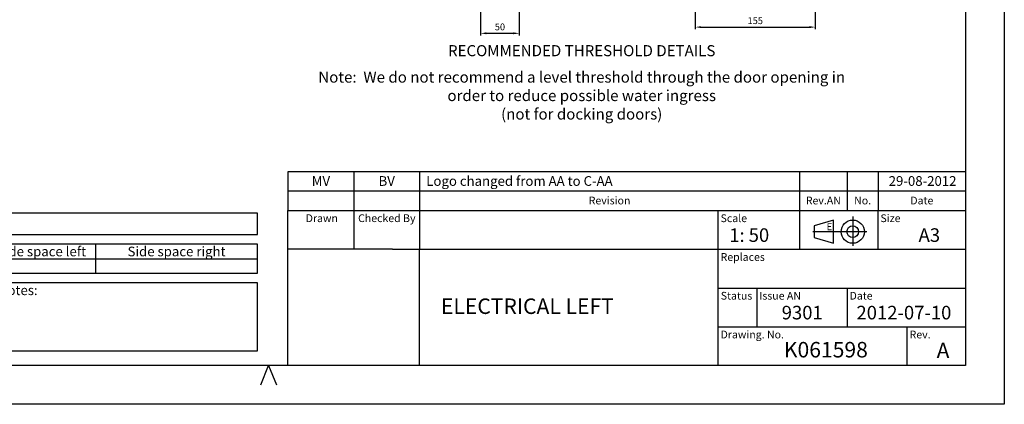
# Model space of a CAD drawing. Extents: x 0 to 21000, y 0 to 14850.
# Drawn here: x 8285 to 21000, y 0 to 4961 of the extents above; entities that cross this region are included whole.
import ezdxf
from ezdxf.enums import TextEntityAlignment as Align

# ---------------------------------------------------------------- set-up
doc = ezdxf.new("R2010")
doc.units = 0
doc.header["$LTSCALE"] = 10
doc.header["$PDSIZE"] = -5
doc.layers.get('0').update_dxf_attribs({"linetype": 'CONTINUOUS'})
doc.layers.get('DEFPOINTS').update_dxf_attribs({"linetype": 'CONTINUOUS'})
for name, color, linetype in [('1 Frame', 1, 'CONTINUOUS'), ('3 Construction', 4, 'CONTINUOUS'), ('8 Text', 3, 'CONTINUOUS')]:
    doc.layers.add(name, color=color, linetype=linetype)
doc.layers.add('Dimensions', color=7, linetype='CONTINUOUS', lineweight=25)
doc.styles.get("Standard").update_dxf_attribs({"font": 'arial.ttf'})
doc.dimstyles.new('10x', dxfattribs={"dimscale": 25, "dimtxt": 3.5, "dimasz": 3, "dimexe": 1.1, "dimexo": 2.5, "dimgap": 1.5, "dimtad": 1, "dimdec": 1, "dimlfac": 0.1, "dimdsep": 46, "dimtxsty": 'Standard', "dimcen": -3, "dimdle": 1.25, "dimclrd": 6, "dimclre": 6, "dimclrt": 7, "dimadec": 0, "dimazin": 0, "dimtfac": 0.75, "dimtdec": 1, "dimtix": 1, "dimtofl": 0, "dimtmove": 2, "dimatfit": 3, "dimfxl": 1.1, "dimtvp": 1, "dimtolj": 1, "dimlwd": -1, "dimarcsym": 0})

# ---------------------------------------------------------------- blocks, each defined once
blk = doc.blocks.new('Titleblock')
blk.add_line((-30.58, 45), (-30.58, 45))
at = {"layer": '1 Frame'}
for p, q in [((-175, 40), (0, 40)), ((-175, 0), (-175, 40))]:
    blk.add_line(p, q, dxfattribs=at)
at = {"layer": '8 Text'}
for p, q in [((-175, 50), (-175, 45)), ((0, 50), (-175, 50)), ((-175, 50), (-175, 45)), ((-158, 50), (-158, 45)), ((-141, 50), (-141, 45)), ((-42.89, 50), (-42.89, 45)), ((-30.58, 50), (-30.58, 45)), ((-22.6, 50), (-22.6, 45)), ((-175, 45), (-175, 40)), ((-175, 45), (-175, 40)), ((0, 45), (-175, 45)), ((-158, 45), (-158, 40)), ((-141, 45), (-141, 40)), ((-42.89, 45), (-42.89, 40)), ((-30.58, 45), (-30.58, 40)), ((-22.6, 45), (-22.6, 40)), ((-158, 40), (-158, 30)), ((-141, 40), (-141, 30)), ((-63.89, 0), (-63.89, 40)), ((-42.89, 40), (-42.89, 30)), ((-29.15, 38.47), (-29.15, 30.89)), ((-22.6, 30), (-22.6, 40)), ((-34.14, 37.53), (-39.14, 36.03)), ((-39.14, 36.03), (-39.14, 33.03)), ((-34.14, 31.53), (-34.14, 37.53)), ((-25.49, 34.53), (-39.48, 34.53)), ((-39.14, 33.03), (-34.14, 31.53)), ((-148, 30), (-175, 30)), ((-148, 30), (0, 30)), ((-141, 0), (-141, 30)), ((-63.89, 20), (0, 20)), ((-53.8, 10), (-53.8, 20)), ((-30.58, 20), (-30.58, 10)), ((-63.89, 10), (0, 10)), ((-15.07, 0), (-15.07, 10))]:
    blk.add_line(p, q, dxfattribs=at)
for radius in [3, 1.5]:
    blk.add_circle((-29.15, 34.53), radius, dxfattribs=at)
for s, p in [('Revision', (-91.95, 41.57)), ('Rev.AN', (-36.74, 41.57)), ('No.', (-26.59, 41.57)), ('Date', (-11.3, 41.57)), ('Checked By', (-149.48, 37.01)), (' Status ', (-59.16, 17))]:
    blk.add_text(s, height=2).set_placement(p, align=Align.CENTER)
for s, p in [('Drawn', (-170.43, 37)), (' Scale', (-63.89, 37)), (' Size', (-22.6, 37)), (' Replaces', (-63.89, 27)), (' Issue AN', (-53.89, 17)), (' Date', (-30.58, 17)), (' Drawing. No.', (-63.89, 7)), (' Rev.', (-15.07, 7))]:
    blk.add_text(s, height=2).set_placement(p)
for s, height, p in [('E', 1.8, (-35.89, 34.92)), ('1:', 3.5, (-61.04, 31.88))]:
    blk.add_text(s, height=height, dxfattribs=at).set_placement(p)
for tag, p, height in [('SURFACE_TREATMENT', (-172.63, 60.26), 3.5), ('MATERIAL', (-172.69, 53.26), 3.5), ('REVISION', (-139.29, 46.36), 2.5), ('FIRSTVIEWSCALE', (-56.02, 31.9), 3.5), ('CD_MAINTITLE', (-135.5, 23.3), 4), ('CD_REPLACES', (-45, 21.9), 3.5), ('CD_SUBTITLE1', (-135.5, 13.3), 4), ('CD_DOCSTATUS', (-60.1, 11.9), 3.5), ('CD_DATEOFISSUE', (-28.19, 11.9), 3.5), ('CD_SUBTITLE2', (-135.5, 3.3), 4), ('CD_DOCID', (-46.93, 2.09), 4), ('CD_DOCREV', (-7.48, 1.9), 4)]:
    blk.add_attdef(tag, p, '', height=height, dxfattribs=at)
for tag, height, p in [('CD_REVISEDBY', 2.5, (-166.5, 46.36)), ('CD_REVAPPRBY', 2.5, (-149.5, 46.36)), ('CD_ANNOREV', 2.5, (-36.55, 46.36)), ('NO', 2.5, (-26.41, 46.36)), ('CD_DATEOFREV', 2.5, (-11.1, 46.36)), ('CD_ANNO', 3.5, (-42.19, 11.9))]:
    blk.add_attdef(tag, text='', height=height, dxfattribs=at).set_placement(p, align=Align.CENTER)
blk.add_attdef('TOLERANCES', text='', height=3.5, dxfattribs=at).set_placement((-105.31, 31.9), align=Align.RIGHT)
blk = doc.blocks.new('A3kader')
at = {"layer": '1 Frame'}
for p, q in [((410, 287), (410, 10)), ((410, 10), (25, 10)), ((410, 10), (235, 10))]:
    blk.add_line(p, q, dxfattribs=at)
at = {"layer": '3 Construction'}
for p, q in [((420, 297), (420, 0)), ((228, 5), (230, 10)), ((230, 10), (232, 5)), ((420, 0), (0, 0))]:
    blk.add_line(p, q, dxfattribs=at)
at = {"layer": '8 Text'}
blk.add_attdef('SHEET_SIZE', (397.86, 41.9), '', height=3.5, dxfattribs=at)
blk = doc.blocks.new('SALES_TITLEBLOCK_102')
at = {"ltscale": 2}
for p, q in [((775, -275), (775, 0)), ((350, -775), (350, -400)), ((1050, -775), (1050, -400)), ((2312, -775), (2312, -400)), ((3688, -775), (3688, -400)), ((4900, -775), (4900, -400)), ((6262, -775), (6262, -400)), ((7662, -775), (7662, -400)), ((0, -588), (9750, -588)), ((1212, -1275), (1212, -900)), ((1212, -1275), (1212, -900)), ((3688, -1775), (3688, -900)), ((6262, -1775), (6262, -900)), ((0, -1088), (2725, -1088)), ((1675, -1775), (1675, -1400)), ((3588, -1588), (0, -1588))]:
    blk.add_line(p, q, dxfattribs=at)
for points in [[(0, -275), (9750, -275), (9750, 0), (0, 0)], [(0, -775), (9750, -775), (9750, -400), (0, -400)], [(0, -1275), (2725, -1275), (2725, -900), (0, -900)], [(3688, -1775), (6262, -1775), (6262, -900), (3688, -900)], [(6362, -1775), (9750, -1775), (9750, -900), (6362, -900)], [(0, -1775), (3588, -1775), (3588, -1400), (0, -1400)]]:
    blk.add_lwpolyline(points, close=True, dxfattribs=at)
for s, p in [('Contact', (388, -138)), ('Pos  ', (230, -494)), ('Quantity', (700, -494)), ('Day light width', (1681, -494)), ('Day light height', (3000, -494)), ('Headroom', (4294, -494)), ('Depth', (5581, -494)), ('Side space left', (6962, -494)), ('Side space right', (8706, -494)), ('Highlift', (606, -994)), ('Height to ceiling', (1969, -994)), ('Project:', (4025, -994)), ('Notes:', (6656, -994)), ('Quote / Contract nr.', (838, -1494)), ('Date', (230, -1681))]:
    blk.add_text(s, height=125, dxfattribs=at).set_placement(p, align=Align.MIDDLE_CENTER)
blk.add_attdef('CONTACT', (842, -198), '', height=125, dxfattribs=at)
for tag, p in [('POS', (175, -681)), ('QUANTITY', (700, -681)), ('DAY_LIGHT_WIDTH', (1681, -681)), ('DAY_LIGHT_HEIGHT', (3000, -681)), ('HEADROOM', (4294, -681)), ('DEPTH', (5581, -681)), ('SIDE_SPACE_LEFT', (6962, -681)), ('SIDE_SPACE_RIGHT', (8706, -681)), ('HIGHLIFT', (606, -1181)), ('HEIGHT_TO_CEILING', (1969, -1181)), ('PROJECT', (4975, -1238)), ('NOTES', (8056, -1238)), ('CONTRACT_NR', (2631, -1494)), ('DATE', (2631, -1681))]:
    blk.add_attdef(tag, text='', height=125, dxfattribs=at).set_placement(p, align=Align.MIDDLE_CENTER)
blk = doc.blocks.new('*D30')
at = {"layer": 'DEFPOINTS', "color": 0, "ltscale": 2, "transparency": 16777216}
for p in [(17009, 5422), (18559, 5122), (18559, 4865)]:
    blk.add_point(p, dxfattribs=at)
at = {"layer": 'Dimensions', "color": 6, "lineweight": -2, "ltscale": 2, "transparency": 16777216}
for p, q in [((17009, 5359), (17009, 4838)), ((18559, 5059), (18559, 4838))]:
    blk.add_line(p, q, dxfattribs=at)
at = {"layer": 'Dimensions', "color": 6, "ltscale": 2, "transparency": 16777216}
blk.add_line((17084, 4865), (18484, 4865), dxfattribs=at)
for points in [[(17084, 4878), (17084, 4853), (17009, 4865)], [(18484, 4878), (18484, 4853), (18559, 4865)]]:
    blk.add_solid(points, dxfattribs=at)
at = {"layer": 'Dimensions', "color": 7, "ltscale": 2, "transparency": 16777216, "insert": (17784, 4948), "char_height": 87.5, "attachment_point": 5}
blk.add_mtext('\\A1;155', dxfattribs=at)
blk = doc.blocks.new('*D33')
at = {"layer": 'DEFPOINTS', "color": 0, "ltscale": 2, "transparency": 16777216}
for p in [(14737, 5471), (14237, 5389), (14237, 4785)]:
    blk.add_point(p, dxfattribs=at)
at = {"layer": 'Dimensions', "color": 6, "lineweight": -2, "ltscale": 2, "transparency": 16777216}
for p, q in [((14737, 5409), (14737, 4758)), ((14237, 5327), (14237, 4758))]:
    blk.add_line(p, q, dxfattribs=at)
at = {"layer": 'Dimensions', "color": 6, "ltscale": 2, "transparency": 16777216}
blk.add_line((14662, 4785), (14312, 4785), dxfattribs=at)
for points in [[(14312, 4798), (14312, 4773), (14237, 4785)], [(14662, 4798), (14662, 4773), (14737, 4785)]]:
    blk.add_solid(points, dxfattribs=at)
at = {"layer": 'Dimensions', "color": 7, "ltscale": 2, "transparency": 16777216, "insert": (14487, 4868), "char_height": 87.5, "attachment_point": 5}
blk.add_mtext('\\A1;50', dxfattribs=at)

msp = doc.modelspace()

# ---------------------------------------------------------------- block references
at = {"xscale": 50, "yscale": 50, "zscale": 50}
msp.add_blockref('A3kader', (0, 0), dxfattribs=at).add_auto_attribs({'SHEET_SIZE': 'A3'})
ref = msp.add_blockref('Titleblock', (20500, 500), dxfattribs=dict(xscale=49.99999999820469, yscale=49.99999999820469, zscale=49.99999999820469))
ref.add_attrib('CD_DOCID', 'K061598', (18153.3, 604.27), dxfattribs={"layer": '8 Text', "height": 200})
ref.add_attrib('CD_SUBTITLE1', 'ELECTRICAL LEFT', (13725, 1165), dxfattribs={"layer": '8 Text', "height": 200})
ref.add_attrib('CD_DATEOFISSUE', '2012-07-10', (19090.67, 1095), dxfattribs={"layer": '8 Text', "height": 175})
ref.add_attrib('CD_ANNO', '9301', dxfattribs={"layer": '8 Text', "height": 175}).set_placement((18390.51, 1095), align=Align.CENTER)
ref.add_attrib('FIRSTVIEWSCALE', '50', (17699.07, 2095), dxfattribs={"layer": '8 Text', "height": 175})
ref.add_attrib('REVISION', 'Logo changed from AA to C-AA', (13535.71, 2817.86), dxfattribs={"layer": '8 Text', "height": 125})
ref.add_attrib('CD_DOCREV', 'A', (20125.91, 595), dxfattribs={"layer": '8 Text', "height": 200})
ref.add_attrib('CD_REVISEDBY', 'MV', dxfattribs={"layer": '8 Text', "height": 125}).set_placement((12175, 2817.86), align=Align.CENTER)
ref.add_attrib('CD_REVAPPRBY', 'BV', dxfattribs={"layer": '8 Text', "height": 125}).set_placement((13025, 2817.86), align=Align.CENTER)
ref.add_attrib('CD_DATEOFREV', '29-08-2012', dxfattribs={"layer": '8 Text', "height": 125}).set_placement((19944.78, 2817.86), align=Align.CENTER)
msp.add_blockref('SALES_TITLEBLOCK_102', (1605, 2465))

# ---------------------------------------------------------------- texts
for s, p in [('%%URECOMMENDED THRESHOLD DETAILS', (15542.8, 4561.36)), ('Note:  We do not recommend a level threshold through the door opening in', (15542.8, 4220.48)), ('order to reduce possible water ingress', (15542.8, 3982.38)), ('(not for docking doors)', (15542.8, 3744.29))]:
    msp.add_text(s, height=142.8571).set_placement(p, align=Align.MIDDLE_CENTER)

# ---------------------------------------------------------------- dimensions: what is measured, and where the dimension line sits
at = {"layer": 'Dimensions', "ltscale": 2}
for base, p1, p2, picture, middle in [((14236.78, 4785.47), (14736.96, 5471.22), (14236.78, 5389.44), '*D33', (14486.87, 4867.65)), ((18559.34, 4865.42), (17009.34, 5421.59), (18559.34, 5121.59), '*D30', (17784.34, 4947.59))]:
    dim = msp.add_linear_dim(base=base, p1=p1, p2=p2, dimstyle='10x', dxfattribs=at)
    dim.commit()
    dim.dimension.update_dxf_attribs({"geometry": picture, "text_midpoint": middle})

doc.saveas('drawing.dxf')
